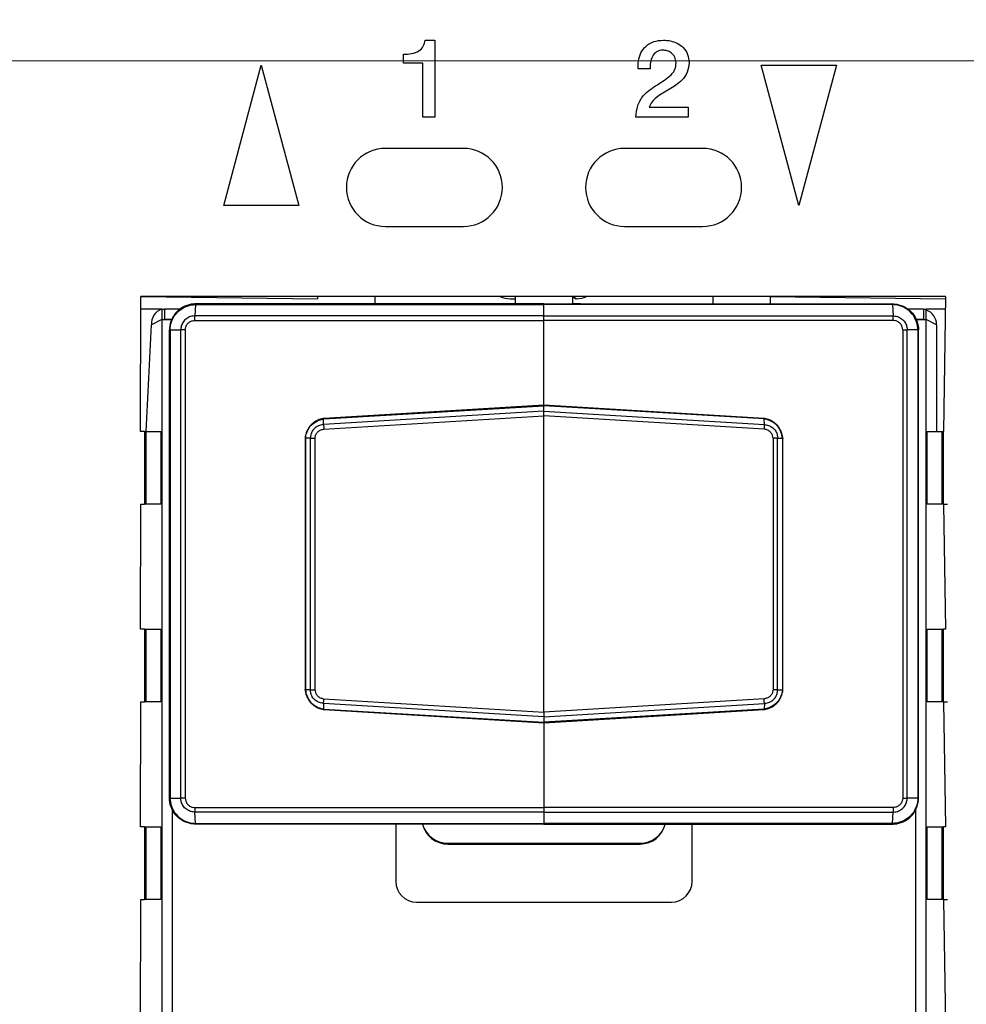
# Model space of a CAD drawing. Units: millimetres. Extents: x 17 to 410, y 7 to 290.
# Drawn here: x 69 to 75, y 208 to 214 of the extents above; entities that cross this region are included whole.
import ezdxf

# ---------------------------------------------------------------- set-up
doc = ezdxf.new("R2010")
doc.units = ezdxf.units.MM
doc.styles.add('SLDTEXTSTYLE2', font='TXT', dxfattribs={"width": 0.75})
doc.dimstyles.new('SLDDIMSTYLE1', dxfattribs={"dimtxt": 3.5, "dimasz": 3.302, "dimexe": 0, "dimexo": 0.0625, "dimgap": 0.875, "dimtad": 1, "dimdec": 0, "dimlfac": 3, "dimrnd": 1e-09, "dimzin": 12, "dimdsep": 46, "dimtxsty": 'SLDTEXTSTYLE2', "dimsah": 1, "dimcen": 0.09, "dimadec": 0, "dimazin": 3, "dimtfac": 1, "dimtdec": 0, "dimtofl": 0, "dimtmove": 0, "dimatfit": 3, "dimfxl": 0, "dimfrac": 2, "dimtolj": 1, "dimtzin": 12, "dimarcsym": 0})

# ---------------------------------------------------------------- blocks, each defined once
blk = doc.blocks.new('_D')
at = {"color": 7, "linetype": 'Continuous', "lineweight": 0}
for p, q in [((43.0544, 206.4094), (43.0544, 232.9361)), ((199.2544, 206.4094), (199.2544, 232.9361)), ((199.2544, 231.9361), (43.0544, 231.9361))]:
    blk.add_line(p, q, dxfattribs=at)
at = {"color": 7, "linetype": 'Continuous', "lineweight": 18}
for points in [[(43.0544, 231.9361), (46.3564, 231.4281), (46.3564, 232.4441)], [(199.2544, 231.9361), (195.9524, 232.4441), (195.9524, 231.4281)]]:
    blk.add_solid(points, dxfattribs=at)
at = {"color": 7, "linetype": 'Continuous', "lineweight": 18, "insert": (117.2752, 236.4479), "char_height": 3.5, "attachment_point": 1, "style": 'SLDTEXTSTYLE2'}
blk.add_mtext('469', dxfattribs=at)
blk = doc.blocks.new('_D_1')
at = {"color": 7, "linetype": 'Continuous', "lineweight": 0}
for p, q in [((44.2211, 206.4094), (44.2211, 226.9361)), ((198.0877, 206.4094), (198.0877, 226.9361)), ((44.2211, 225.9361), (198.0877, 225.9361))]:
    blk.add_line(p, q, dxfattribs=at)
at = {"color": 7, "linetype": 'Continuous', "lineweight": 18}
for points in [[(44.2211, 225.9361), (47.5231, 225.4281), (47.5231, 226.4441)], [(198.0877, 225.9361), (194.7857, 226.4441), (194.7857, 225.4281)]]:
    blk.add_solid(points, dxfattribs=at)
at = {"color": 7, "linetype": 'Continuous', "lineweight": 18, "insert": (117.2752, 230.4479), "char_height": 3.5, "attachment_point": 1, "style": 'SLDTEXTSTYLE2'}
blk.add_mtext('462', dxfattribs=at)
blk = doc.blocks.new('_D_3')
at = {"color": 7, "linetype": 'Continuous', "lineweight": 0}
for p, q in [((196.2533, 213.9917), (34.5468, 213.9917)), ((35.5468, 213.9917), (35.5468, 203.4083)), ((196.2533, 203.4083), (34.5468, 203.4083))]:
    blk.add_line(p, q, dxfattribs=at)
at = {"color": 7, "linetype": 'Continuous', "lineweight": 18}
for points in [[(35.5468, 213.9917), (35.0388, 210.6897), (36.0548, 210.6897)], [(35.5468, 203.4083), (36.0548, 206.7103), (35.0388, 206.7103)]]:
    blk.add_solid(points, dxfattribs=at)
at = {"color": 7, "linetype": 'Continuous', "lineweight": 18, "insert": (31.0351, 206.1139), "char_height": 3.5, "attachment_point": 1, "rotation": 90, "style": 'SLDTEXTSTYLE2'}
blk.add_mtext('32', dxfattribs=at)

msp = doc.modelspace()

# ---------------------------------------------------------------- linework, layer by layer
at = {"color": 7, "linetype": 'Continuous', "lineweight": 25}
for p, q in [((71.5926, 214.1236), (71.655, 214.1236)), ((71.655, 214.1236), (71.655, 213.63)), ((71.4531, 213.9762), (71.4531, 214.0338)), ((71.5781, 213.9762), (71.4531, 213.9762)), ((71.5781, 213.63), (71.5781, 213.9762)), ((70.3013, 213.0633), (70.5424, 213.9633)), ((70.5424, 213.9633), (70.7836, 213.0633)), ((73.0345, 213.9399), (72.9579, 213.9399)), ((73.7466, 213.9633), (74.2289, 213.9633)), ((73.9877, 213.0633), (73.7466, 213.9633)), ((74.2289, 213.9633), (73.9877, 213.0633)), ((73.0281, 213.6941), (73.2781, 213.6941)), ((73.2781, 213.6941), (73.2781, 213.63)), ((71.655, 213.63), (71.5781, 213.63)), ((73.2781, 213.63), (72.943, 213.63)), ((71.8377, 213.43), (71.3377, 213.43)), ((73.3711, 213.43), (72.8711, 213.43)), ((70.7836, 213.0633), (70.3013, 213.0633)), ((71.3377, 212.93), (71.8377, 212.93)), ((72.8711, 212.93), (73.3711, 212.93)), ((69.7674, 211.6167), (69.7711, 212.48)), ((74.9277, 212.48), (69.7711, 212.48)), ((69.7711, 212.48), (70.9044, 212.4666)), ((70.9044, 212.4666), (70.9044, 212.48)), ((71.2711, 212.48), (71.2711, 212.4333)), ((72.1376, 212.4666), (72.1711, 212.4666)), ((72.1376, 212.4666), (72.1376, 212.4666)), ((72.1711, 212.4337), (72.1711, 212.48)), ((72.5377, 212.48), (72.5377, 212.4333)), ((72.5377, 212.48), (72.5612, 212.4666)), ((72.5612, 212.4666), (72.5377, 212.48)), ((73.4377, 212.4333), (73.4377, 212.48)), ((73.8044, 212.48), (73.8044, 212.4333)), ((73.8044, 212.48), (74.9277, 212.4666)), ((74.9277, 212.48), (74.9158, 211.6167)), ((69.9044, 212.4), (69.7711, 212.4)), ((69.9044, 212.4), (69.9211, 212.4)), ((69.9044, 212.4), (69.9044, 212.3333)), ((69.9211, 212.4), (69.9211, 212.3333)), ((70.0238, 212.4), (69.9211, 212.4)), ((70.1208, 212.4289), (70.1164, 212.3564)), ((70.1208, 212.4289), (72.3544, 212.4289)), ((72.3544, 212.4333), (70.1211, 212.4333)), ((72.1544, 212.4337), (72.1496, 212.4333)), ((72.1544, 212.4337), (72.1496, 212.4333)), ((72.1711, 212.4337), (72.1544, 212.4337)), ((72.1544, 212.4337), (72.1544, 212.4337)), ((72.1544, 212.4337), (72.1544, 212.4337)), ((72.1711, 212.4337), (72.1544, 212.4337)), ((72.3544, 212.4333), (74.5877, 212.4333)), ((72.3544, 212.4289), (72.3544, 212.4333)), ((72.3544, 212.3564), (72.3544, 212.4289)), ((74.588, 212.4289), (72.3544, 212.4289)), ((72.5877, 212.4337), (72.5377, 212.4337)), ((72.5877, 212.4337), (72.5377, 212.4337)), ((72.5877, 212.4337), (72.5877, 212.4337)), ((72.5877, 212.4337), (72.5877, 212.4337)), ((74.588, 212.4289), (74.5924, 212.3564)), ((74.7877, 212.4), (74.685, 212.4)), ((74.7877, 212.4), (74.8044, 212.4)), ((74.7877, 212.4), (74.7877, 212.3333)), ((74.9277, 212.4), (74.8044, 212.4)), ((74.8044, 212.3333), (74.8044, 212.4)), ((69.9044, 212.3333), (69.8377, 212.3)), ((69.9044, 212.3333), (69.9044, 204.0333)), ((69.9044, 212.3333), (69.9711, 212.3333)), ((69.9711, 212.3333), (69.9211, 212.3333)), ((70.1158, 212.3275), (72.3544, 212.3275)), ((72.3544, 212.3564), (70.1164, 212.3564)), ((72.3544, 212.3275), (72.3544, 212.3564)), ((72.3544, 212.3564), (74.5924, 212.3564)), ((72.3544, 211.785), (72.3544, 212.3275)), ((74.593, 212.3275), (72.3544, 212.3275)), ((74.7377, 212.3333), (74.8044, 212.3333)), ((74.7877, 212.3333), (74.7377, 212.3333)), ((74.8044, 204.0333), (74.8044, 212.3333)), ((74.8711, 212.3), (74.8044, 212.3333)), ((69.805, 211.6167), (69.8377, 212.3)), ((69.9544, 209.2667), (69.9544, 212.2667)), ((69.9584, 212.2667), (70.0267, 212.2667)), ((69.9584, 212.2667), (69.9584, 209.2667)), ((70.0267, 209.2667), (70.0267, 212.2667)), ((70.0548, 212.2667), (70.0548, 209.2667)), ((74.654, 212.2667), (74.654, 209.2667)), ((74.6821, 209.2667), (74.6821, 212.2667)), ((74.7504, 212.2667), (74.6821, 212.2667)), ((74.7504, 212.2667), (74.7504, 209.2667)), ((74.7544, 209.2667), (74.7544, 212.2667)), ((74.8711, 212.3), (74.8711, 211.6167)), ((70.9423, 211.6959), (72.3544, 211.7813)), ((72.3544, 211.785), (70.944, 211.6997)), ((73.7649, 211.6996), (72.3544, 211.785)), ((72.3544, 211.7813), (72.3544, 211.785)), ((72.3544, 211.7451), (72.3544, 211.7813)), ((73.7665, 211.6959), (72.3544, 211.7813)), ((72.3544, 211.7451), (70.942, 211.6597)), ((70.9438, 211.6302), (72.3544, 211.7155)), ((72.3544, 211.7451), (73.7668, 211.6597)), ((72.3544, 211.7155), (72.3544, 211.7451)), ((72.3544, 209.8179), (72.3544, 211.7155)), ((73.765, 211.6302), (72.3544, 211.7155)), ((70.942, 211.6597), (70.9422, 211.6958)), ((70.9422, 211.6958), (70.9423, 211.6959)), ((73.7665, 211.6958), (73.7665, 211.6959)), ((73.7668, 211.6597), (73.7665, 211.6958)), ((69.793, 211.6167), (69.7674, 211.6167)), ((69.793, 211.6167), (69.793, 211.15)), ((69.793, 211.6167), (69.805, 211.6167)), ((69.805, 211.15), (69.805, 211.6167)), ((69.805, 211.6167), (69.8981, 211.6167)), ((69.8981, 211.6167), (69.8981, 211.15)), ((69.8981, 211.6167), (69.8981, 211.6167)), ((70.823, 211.5718), (70.823, 209.9616)), ((70.8256, 211.5726), (70.8256, 209.9607)), ((70.8256, 211.5726), (70.8257, 211.5726)), ((70.8569, 211.5726), (70.8257, 211.5726)), ((70.8569, 209.9607), (70.8569, 211.5726)), ((70.8864, 211.5721), (70.8864, 209.9613)), ((73.8224, 211.5721), (73.8224, 209.9613)), ((73.8519, 209.9607), (73.8519, 211.5726)), ((73.8519, 211.5726), (73.8831, 211.5726)), ((73.8831, 211.5726), (73.8831, 211.5726)), ((73.8831, 211.5726), (73.8831, 209.9607)), ((73.8857, 209.9616), (73.8858, 211.5717)), ((74.8106, 211.15), (74.8106, 211.6167)), ((74.8106, 211.6167), (74.8106, 211.6167)), ((74.8106, 211.6167), (74.9038, 211.6167)), ((74.9038, 211.6167), (74.9038, 211.15)), ((74.9038, 211.6167), (74.9158, 211.6167)), ((74.9158, 211.15), (74.9158, 211.6167)), ((74.9158, 211.6167), (74.9158, 211.6167)), ((69.7674, 210.35), (69.7711, 211.15)), ((69.7711, 211.15), (69.793, 211.15)), ((69.805, 211.15), (69.793, 211.15)), ((69.8981, 211.15), (69.805, 211.15)), ((69.8981, 211.15), (69.8981, 211.15)), ((74.8106, 211.15), (74.8106, 211.15)), ((74.9038, 211.15), (74.8106, 211.15)), ((74.9158, 211.15), (74.9038, 211.15)), ((74.9158, 211.15), (74.9414, 211.15)), ((74.9158, 211.15), (74.9277, 210.35)), ((69.793, 210.35), (69.7674, 210.35)), ((69.793, 210.35), (69.793, 209.8833)), ((69.793, 210.35), (69.805, 210.35)), ((69.805, 209.8833), (69.805, 210.35)), ((69.805, 210.35), (69.8981, 210.35)), ((69.8981, 210.35), (69.8981, 209.8833)), ((69.8981, 210.35), (69.8981, 210.35)), ((74.8106, 210.35), (74.8106, 210.35)), ((74.8106, 209.8833), (74.8106, 210.35)), ((74.8106, 210.35), (74.9038, 210.35)), ((74.9038, 210.35), (74.9038, 209.8833)), ((74.9038, 210.35), (74.9158, 210.35)), ((74.9158, 209.8833), (74.9158, 210.35)), ((74.9277, 210.35), (74.9158, 210.35)), ((70.8256, 209.9607), (70.8257, 209.9607)), ((70.8569, 209.9607), (70.8257, 209.9607)), ((73.8519, 209.9607), (73.8831, 209.9607)), ((73.8831, 209.9607), (73.8831, 209.9607)), ((69.7674, 209.0833), (69.7711, 209.8833)), ((69.7711, 209.8833), (69.793, 209.8833)), ((69.805, 209.8833), (69.793, 209.8833)), ((69.8981, 209.8833), (69.805, 209.8833)), ((69.8981, 209.8833), (69.8981, 209.8833)), ((72.3544, 209.7882), (70.942, 209.8736)), ((70.942, 209.8736), (70.9422, 209.8376)), ((70.9438, 209.9032), (72.3544, 209.8179)), ((73.765, 209.9032), (72.3544, 209.8179)), ((72.3544, 209.7882), (73.7668, 209.8736)), ((73.7668, 209.8736), (73.7665, 209.8376)), ((74.8106, 209.8833), (74.8106, 209.8833)), ((74.9038, 209.8833), (74.8106, 209.8833)), ((74.9158, 209.8833), (74.9038, 209.8833)), ((74.9158, 209.8833), (74.9414, 209.8833)), ((74.9158, 209.8833), (74.9277, 209.0833)), ((70.9422, 209.8376), (70.9423, 209.8374)), ((70.9423, 209.8374), (72.3544, 209.752)), ((70.9439, 209.8338), (72.3544, 209.7483)), ((73.7665, 209.8374), (72.3544, 209.752)), ((72.3544, 209.7483), (73.7648, 209.8337)), ((72.3544, 209.8179), (72.3544, 209.7882)), ((73.7665, 209.8376), (73.7665, 209.8374)), ((72.3544, 209.7882), (72.3544, 209.752)), ((72.3544, 209.752), (72.3544, 209.7483)), ((72.3544, 209.7483), (72.3544, 209.2059)), ((69.9584, 209.2667), (70.0267, 209.2667)), ((74.7504, 209.2667), (74.6821, 209.2667)), ((69.9711, 209.2), (69.9711, 207.1333)), ((69.9711, 209.2), (69.9711, 207.0708)), ((70.1158, 209.2059), (72.3544, 209.2059)), ((72.3544, 209.177), (70.1164, 209.177)), ((70.1208, 209.1045), (70.1164, 209.177)), ((72.3544, 209.2059), (72.3544, 209.177)), ((74.593, 209.2059), (72.3544, 209.2059)), ((72.3544, 209.177), (74.5924, 209.177)), ((72.3544, 209.177), (72.3544, 209.1045)), ((74.588, 209.1045), (74.5924, 209.177)), ((74.7377, 207.1333), (74.7377, 209.2)), ((74.7377, 207.0708), (74.7377, 209.2)), ((69.793, 209.0833), (69.7674, 209.0833)), ((69.793, 209.0833), (69.793, 208.6167)), ((69.793, 209.0833), (69.805, 209.0833)), ((69.805, 208.6167), (69.805, 209.0833)), ((69.805, 209.0833), (69.8981, 209.0833)), ((69.8981, 209.0833), (69.8981, 208.6167)), ((69.8981, 209.0833), (69.8981, 209.0833)), ((70.1208, 209.1045), (72.3544, 209.1045)), ((72.3544, 209.1), (70.1211, 209.1)), ((71.4044, 209.1), (71.4044, 208.7333)), ((74.588, 209.1045), (72.3544, 209.1045)), ((72.3544, 209.1045), (72.3544, 209.1)), ((72.3544, 209.1), (74.5877, 209.1)), ((73.3044, 208.7333), (73.3044, 209.1)), ((74.8106, 209.0833), (74.8106, 209.0833)), ((74.8106, 208.6167), (74.8106, 209.0833)), ((74.8106, 209.0833), (74.9038, 209.0833)), ((74.9038, 209.0833), (74.9038, 208.6167)), ((74.9038, 209.0833), (74.9158, 209.0833)), ((74.9158, 208.6167), (74.9158, 209.0833)), ((74.9277, 209.0833), (74.9158, 209.0833)), ((71.7377, 208.9776), (71.7377, 208.9718)), ((71.7377, 208.9776), (72.9711, 208.9776)), ((71.7377, 208.9718), (72.9711, 208.9718)), ((72.9711, 208.9718), (72.9711, 208.9776)), ((69.7674, 207.8167), (69.7711, 208.6167)), ((69.7711, 208.6167), (69.793, 208.6167)), ((69.805, 208.6167), (69.793, 208.6167)), ((69.8981, 208.6167), (69.805, 208.6167)), ((69.8981, 208.6167), (69.8981, 208.6167)), ((74.8106, 208.6167), (74.8106, 208.6167)), ((74.9038, 208.6167), (74.8106, 208.6167)), ((74.9158, 208.6167), (74.9038, 208.6167)), ((74.9158, 208.6167), (74.9414, 208.6167)), ((74.9158, 208.6167), (74.9277, 207.8167)), ((71.5377, 208.6), (73.1711, 208.6))]:
    msp.add_line(p, q, dxfattribs=at)
for centre, radius, start, end in [((71.3377, 213.18), 0.25, 90, 270), ((71.8377, 213.18), 0.25, 270, 90), ((72.8711, 213.18), 0.25, 90, 270), ((73.3711, 213.18), 0.25, 270, 90), ((69.9376, 212.3057), 0.1, 109.37374, 183.24612), ((74.7711, 212.3), 0.1, 360, 70.52878), ((71.7375, 209.1383), 0.1665, 193.29458, 270.09132), ((71.7361, 209.1442), 0.1666, 195.38506, 270.57157), ((72.9713, 209.1441), 0.1665, 269.91156, 344.63601), ((72.9698, 209.1384), 0.1666, 270.44168, 346.68248), ((71.5377, 208.7333), 0.1333, 180, 270), ((73.1711, 208.7333), 0.1333, 270, 0)]:
    msp.add_arc(centre, radius, start, end, dxfattribs=at)
for centre, major_axis, start_param, end_param in [((72.1378, 212.6334), (0.118, 0.118), 3.522942, 3.926382), ((72.561, 212.6334), (-0.118, 0.118), 2.356803, 2.760243)]:
    msp.add_ellipse(centre, major_axis=major_axis, ratio=0.998783, start_param=start_param, end_param=end_param, dxfattribs=at)
for points, knots in [([(71.4531, 214.0338), (71.4704, 214.0342), (71.5049, 214.0348), (71.552, 214.0496), (71.5842, 214.0833), (71.5898, 214.1101), (71.5926, 214.1236)], [0, 0, 0, 0, 0.281205, 0.560537, 0.779652, 1, 1, 1, 1]), ([(72.9579, 213.9399), (72.9577, 213.9573), (72.9573, 213.9922), (72.9728, 214.043), (73.0062, 214.088), (73.0583, 214.1187), (73.0993, 214.122), (73.1199, 214.1236)], [0, 0, 0, 0, 0.187179, 0.37392, 0.560415, 0.780015, 1, 1, 1, 1]), ([(73.1199, 214.1236), (73.1352, 214.1227), (73.1657, 214.1209), (73.2096, 214.1054), (73.2497, 214.0774), (73.2796, 214.0332), (73.2829, 213.9971), (73.2845, 213.979)], [0, 0, 0, 0, 0.187105, 0.374104, 0.56081, 0.780232, 1, 1, 1, 1]), ([(73.1149, 214.0595), (73.1082, 214.0591), (73.0946, 214.0582), (73.0698, 214.0463), (73.0472, 214.0198), (73.0349, 213.9805), (73.0347, 213.9534), (73.0345, 213.9399)], [0, 0, 0, 0, 0.125296, 0.250444, 0.499192, 0.749278, 1, 1, 1, 1]), ([(73.2012, 213.9792), (73.1996, 213.9915), (73.1964, 214.0161), (73.1727, 214.043), (73.1439, 214.0571), (73.1246, 214.0587), (73.1149, 214.0595)], [0, 0, 0, 0, 0.279299, 0.55878, 0.779263, 1, 1, 1, 1]), ([(73.0812, 213.8382), (73.0966, 213.848), (73.1273, 213.8674), (73.1684, 213.8971), (73.1975, 213.9359), (73.1999, 213.9647), (73.2012, 213.9792)], [0, 0, 0, 0, 0.280863, 0.561254, 0.78062, 1, 1, 1, 1]), ([(73.2845, 213.979), (73.2823, 213.9581), (73.278, 213.9164), (73.2422, 213.8684), (73.2007, 213.835), (73.1731, 213.8176), (73.1593, 213.8089)], [0, 0, 0, 0, 0.279038, 0.558628, 0.779167, 1, 1, 1, 1]), ([(72.943, 213.63), (72.9455, 213.6546), (72.9505, 213.7037), (72.9847, 213.7652), (73.0319, 213.8078), (73.0648, 213.8281), (73.0812, 213.8382)], [0, 0, 0, 0, 0.280146, 0.559384, 0.779449, 1, 1, 1, 1]), ([(73.1593, 213.8089), (73.1449, 213.8005), (73.1161, 213.7838), (73.0771, 213.759), (73.0447, 213.7299), (73.0336, 213.706), (73.0281, 213.6941)], [0, 0, 0, 0, 0.280557, 0.560897, 0.781088, 1, 1, 1, 1]), ([(70.1211, 212.4333), (70.1117, 212.4329), (70.0837, 212.4314), (70.0418, 212.4162), (69.9976, 212.3831), (69.966, 212.3368), (69.955, 212.2937), (69.9545, 212.2709), (69.9544, 212.2667)], [0, 0, 0, 0, 0.107384, 0.322063, 0.49992, 0.73692, 0.951551, 1, 1, 1, 1]), ([(69.9584, 212.2667), (69.9584, 212.2667), (69.9584, 212.2708), (69.9593, 212.293), (69.9697, 212.335), (70.0006, 212.38), (70.0436, 212.4124), (70.0844, 212.4266), (70.1117, 212.4289), (70.1208, 212.4289), (70.1208, 212.4289)], [0, 0, 0, 0, 0.000079, 0.048468, 0.263149, 0.500163, 0.678002, 0.892603, 0.999921, 1, 1, 1, 1]), ([(74.5877, 212.4333), (74.5971, 212.4329), (74.6251, 212.4314), (74.6669, 212.4162), (74.7112, 212.3831), (74.7427, 212.3368), (74.7537, 212.2937), (74.7543, 212.2709), (74.7544, 212.2667)], [0, 0, 0, 0, 0.107384, 0.322063, 0.49992, 0.73692, 0.951551, 1, 1, 1, 1]), ([(74.7504, 212.2667), (74.7504, 212.2667), (74.7504, 212.2708), (74.7495, 212.293), (74.7391, 212.335), (74.7082, 212.38), (74.6651, 212.4124), (74.6244, 212.4266), (74.5971, 212.4289), (74.588, 212.4289), (74.588, 212.4289)], [0, 0, 0, 0, 0.000079, 0.048468, 0.263149, 0.500163, 0.678002, 0.892603, 0.999921, 1, 1, 1, 1]), ([(70.1164, 212.3564), (70.1164, 212.3564), (70.1097, 212.3564), (70.0929, 212.3545), (70.0678, 212.3441), (70.0449, 212.3237), (70.0309, 212.2983), (70.0269, 212.2783), (70.0267, 212.2683), (70.0267, 212.2667), (70.0267, 212.2667)], [0, 0, 0, 0, 0.000142, 0.143088, 0.357389, 0.571485, 0.785547, 0.965038, 0.999858, 1, 1, 1, 1]), ([(70.0548, 212.2667), (70.0555, 212.2735), (70.0568, 212.2872), (70.0673, 212.3054), (70.0827, 212.3191), (70.0999, 212.3265), (70.1113, 212.3272), (70.1158, 212.3275)], [0, 0, 0, 0, 0.214036, 0.428069, 0.642127, 0.856381, 1, 1, 1, 1]), ([(74.5924, 212.3564), (74.5924, 212.3564), (74.5991, 212.3564), (74.6158, 212.3545), (74.641, 212.3441), (74.6639, 212.3237), (74.6779, 212.2983), (74.6818, 212.2783), (74.6821, 212.2683), (74.6821, 212.2667), (74.6821, 212.2667)], [0, 0, 0, 0, 0.000142, 0.143088, 0.357389, 0.571485, 0.785547, 0.965038, 0.999858, 1, 1, 1, 1]), ([(74.654, 212.2667), (74.6533, 212.2735), (74.652, 212.2872), (74.6415, 212.3054), (74.6261, 212.3191), (74.6089, 212.3265), (74.5975, 212.3272), (74.593, 212.3275)], [0, 0, 0, 0, 0.214036, 0.428069, 0.642127, 0.856381, 1, 1, 1, 1]), ([(70.944, 211.6997), (70.9366, 211.6978), (70.9188, 211.6948), (70.8917, 211.6826), (70.8649, 211.6629), (70.8435, 211.6369), (70.8292, 211.607), (70.824, 211.5846), (70.8231, 211.5729), (70.823, 211.5718)], [0, 0, 0, 0, 0.119131, 0.286579, 0.464476, 0.64134, 0.812691, 0.982699, 1, 1, 1, 1]), ([(70.9423, 211.6959), (70.9425, 211.6971), (70.9428, 211.6993), (70.9437, 211.6994), (70.944, 211.6997)], [0, 0, 0, 0, 0.527234, 1, 1, 1, 1]), ([(73.8854, 211.5718), (73.8843, 211.5796), (73.8825, 211.5979), (73.8716, 211.6256), (73.8536, 211.6527), (73.8292, 211.6749), (73.8006, 211.6907), (73.7783, 211.6976), (73.7662, 211.6994), (73.7649, 211.6996)], [0, 0, 0, 0, 0.125394, 0.289617, 0.4633, 0.635416, 0.805933, 0.977778, 1, 1, 1, 1]), ([(73.7665, 211.6959), (73.7663, 211.6971), (73.7659, 211.6993), (73.7651, 211.6994), (73.7649, 211.6996)], [0, 0, 0, 0, 0.527234, 1, 1, 1, 1]), ([(70.8257, 211.5726), (70.8257, 211.5726), (70.8268, 211.5867), (70.8335, 211.6153), (70.8501, 211.642), (70.8727, 211.6665), (70.8998, 211.6854), (70.929, 211.6938), (70.9422, 211.6958), (70.9422, 211.6958)], [0, 0, 0, 0, 0.000109, 0.232412, 0.473263, 0.50384, 0.778199, 0.999891, 1, 1, 1, 1]), ([(70.942, 211.6597), (70.942, 211.6597), (70.9402, 211.6596), (70.9287, 211.6584), (70.9069, 211.6527), (70.8857, 211.6384), (70.8696, 211.6195), (70.8596, 211.5989), (70.857, 211.5809), (70.8569, 211.5726), (70.8569, 211.5726)], [0, 0, 0, 0, 0.000149, 0.039154, 0.261028, 0.499067, 0.597266, 0.815333, 0.999851, 1, 1, 1, 1]), ([(70.942, 211.6597), (70.942, 211.6577), (70.9421, 211.6536), (70.9427, 211.644), (70.9433, 211.6358), (70.9437, 211.6312), (70.9438, 211.6302)], [0, 0, 0, 0, 0.3079798, 0.6159577, 0.9153976, 1, 1, 1, 1]), ([(73.7668, 211.6597), (73.7668, 211.6577), (73.7666, 211.6536), (73.7661, 211.644), (73.7655, 211.6358), (73.7651, 211.6312), (73.765, 211.6302)], [0, 0, 0, 0, 0.3079798, 0.6159577, 0.9153976, 1, 1, 1, 1]), ([(73.8831, 211.5726), (73.8831, 211.5726), (73.882, 211.5867), (73.8753, 211.6153), (73.8587, 211.642), (73.836, 211.6665), (73.809, 211.6854), (73.7798, 211.6938), (73.7666, 211.6958), (73.7665, 211.6958)], [0, 0, 0, 0, 0.000109, 0.232412, 0.473263, 0.50384, 0.778199, 0.999891, 1, 1, 1, 1]), ([(73.7668, 211.6597), (73.7668, 211.6597), (73.7686, 211.6596), (73.7801, 211.6584), (73.8019, 211.6527), (73.8231, 211.6384), (73.8392, 211.6195), (73.8492, 211.5989), (73.8518, 211.5809), (73.8519, 211.5726), (73.8519, 211.5726)], [0, 0, 0, 0, 0.000149, 0.039154, 0.261028, 0.499067, 0.597266, 0.815333, 0.999851, 1, 1, 1, 1]), ([(70.8256, 211.5726), (70.8245, 211.5725), (70.8229, 211.5723), (70.8233, 211.5719), (70.8234, 211.5717)], [0, 0, 0, 0, 0.7302308, 1, 1, 1, 1]), ([(70.8569, 211.5726), (70.8587, 211.5726), (70.8623, 211.5725), (70.8717, 211.5723), (70.8802, 211.5722), (70.8853, 211.5721), (70.8864, 211.5721)], [0, 0, 0, 0, 0.297265, 0.594541, 0.911324, 1, 1, 1, 1]), ([(70.8864, 211.5721), (70.887, 211.5775), (70.8883, 211.5893), (70.8951, 211.6027), (70.9056, 211.6151), (70.9198, 211.6248), (70.9346, 211.6291), (70.9427, 211.63), (70.9438, 211.6302)], [0, 0, 0, 0, 0.183343, 0.395958, 0.490834, 0.727548, 0.963009, 1, 1, 1, 1]), ([(73.8224, 211.5721), (73.8218, 211.5775), (73.8205, 211.5893), (73.8137, 211.6027), (73.8032, 211.6151), (73.7889, 211.6248), (73.7742, 211.6291), (73.7661, 211.63), (73.765, 211.6302)], [0, 0, 0, 0, 0.183343, 0.395958, 0.490834, 0.727548, 0.963009, 1, 1, 1, 1]), ([(73.8519, 211.5726), (73.8501, 211.5726), (73.8465, 211.5725), (73.8371, 211.5723), (73.8285, 211.5722), (73.8235, 211.5721), (73.8224, 211.5721)], [0, 0, 0, 0, 0.297265, 0.594541, 0.911324, 1, 1, 1, 1]), ([(73.8831, 211.5726), (73.8843, 211.5725), (73.8859, 211.5723), (73.8855, 211.5719), (73.8854, 211.5718)], [0, 0, 0, 0, 0.7406167, 1, 1, 1, 1]), ([(70.8256, 209.9607), (70.8245, 209.9609), (70.8229, 209.9611), (70.8233, 209.9615), (70.8233, 209.9616)], [0, 0, 0, 0, 0.740617, 1, 1, 1, 1]), ([(70.8233, 209.9616), (70.8245, 209.9537), (70.8262, 209.9354), (70.8372, 209.9078), (70.8552, 209.8807), (70.8796, 209.8584), (70.9082, 209.8426), (70.9305, 209.8357), (70.9425, 209.834), (70.9439, 209.8338)], [0, 0, 0, 0, 0.125394, 0.289617, 0.4633, 0.635416, 0.805933, 0.977778, 1, 1, 1, 1]), ([(70.8257, 209.9607), (70.8257, 209.9607), (70.8268, 209.9466), (70.8335, 209.918), (70.8501, 209.8913), (70.8727, 209.8669), (70.8998, 209.848), (70.929, 209.8395), (70.9422, 209.8376), (70.9422, 209.8376)], [0, 0, 0, 0, 0.000109, 0.232412, 0.473263, 0.50384, 0.778199, 0.999891, 1, 1, 1, 1]), ([(70.8569, 209.9607), (70.8587, 209.9608), (70.8623, 209.9608), (70.8717, 209.961), (70.8802, 209.9612), (70.8853, 209.9613), (70.8864, 209.9613)], [0, 0, 0, 0, 0.297265, 0.594541, 0.911324, 1, 1, 1, 1]), ([(70.942, 209.8736), (70.942, 209.8736), (70.9402, 209.8738), (70.9287, 209.8749), (70.9069, 209.8807), (70.8857, 209.895), (70.8696, 209.9139), (70.8596, 209.9344), (70.857, 209.9525), (70.8569, 209.9607), (70.8569, 209.9607)], [0, 0, 0, 0, 0.000149, 0.039154, 0.261028, 0.499067, 0.597266, 0.815333, 0.999851, 1, 1, 1, 1]), ([(70.8864, 209.9613), (70.887, 209.9558), (70.8883, 209.944), (70.8951, 209.9306), (70.9056, 209.9183), (70.9198, 209.9085), (70.9346, 209.9043), (70.9427, 209.9033), (70.9438, 209.9032)], [0, 0, 0, 0, 0.183343, 0.395958, 0.490834, 0.727548, 0.963009, 1, 1, 1, 1]), ([(73.7648, 209.8337), (73.7722, 209.8355), (73.79, 209.8386), (73.8171, 209.8508), (73.8439, 209.8704), (73.8653, 209.8965), (73.8796, 209.9263), (73.8848, 209.9487), (73.8857, 209.9605), (73.8857, 209.9616)], [0, 0, 0, 0, 0.119131, 0.286579, 0.464476, 0.64134, 0.812691, 0.982699, 1, 1, 1, 1]), ([(73.8224, 209.9613), (73.8218, 209.9558), (73.8205, 209.944), (73.8137, 209.9306), (73.8032, 209.9183), (73.7889, 209.9085), (73.7742, 209.9043), (73.7661, 209.9033), (73.765, 209.9032)], [0, 0, 0, 0, 0.183343, 0.395958, 0.490834, 0.727548, 0.963009, 1, 1, 1, 1]), ([(73.8831, 209.9607), (73.8831, 209.9607), (73.882, 209.9466), (73.8753, 209.918), (73.8587, 209.8913), (73.836, 209.8669), (73.809, 209.848), (73.7798, 209.8395), (73.7666, 209.8376), (73.7665, 209.8376)], [0, 0, 0, 0, 0.000109, 0.232412, 0.473263, 0.50384, 0.778199, 0.999891, 1, 1, 1, 1]), ([(73.7668, 209.8736), (73.7668, 209.8736), (73.7686, 209.8738), (73.7801, 209.8749), (73.8019, 209.8807), (73.8231, 209.895), (73.8392, 209.9139), (73.8492, 209.9344), (73.8518, 209.9525), (73.8519, 209.9607), (73.8519, 209.9607)], [0, 0, 0, 0, 0.000149, 0.039154, 0.261028, 0.499067, 0.597266, 0.815333, 0.999851, 1, 1, 1, 1]), ([(73.8519, 209.9607), (73.8501, 209.9608), (73.8465, 209.9608), (73.8371, 209.961), (73.8285, 209.9612), (73.8235, 209.9613), (73.8224, 209.9613)], [0, 0, 0, 0, 0.297265, 0.594541, 0.911324, 1, 1, 1, 1]), ([(73.8831, 209.9607), (73.8843, 209.9609), (73.8859, 209.9611), (73.8855, 209.9615), (73.8854, 209.9616)], [0, 0, 0, 0, 0.730231, 1, 1, 1, 1]), ([(70.942, 209.8736), (70.942, 209.8757), (70.9421, 209.8798), (70.9427, 209.8893), (70.9433, 209.8975), (70.9437, 209.9022), (70.9438, 209.9032)], [0, 0, 0, 0, 0.30798, 0.615958, 0.915398, 1, 1, 1, 1]), ([(73.7668, 209.8736), (73.7668, 209.8757), (73.7666, 209.8798), (73.7661, 209.8893), (73.7655, 209.8975), (73.7651, 209.9022), (73.765, 209.9032)], [0, 0, 0, 0, 0.30798, 0.615958, 0.915398, 1, 1, 1, 1]), ([(70.9423, 209.8374), (70.9425, 209.8363), (70.9428, 209.8341), (70.9437, 209.834), (70.9439, 209.8338)], [0, 0, 0, 0, 0.527234, 1, 1, 1, 1]), ([(73.7665, 209.8374), (73.7663, 209.8363), (73.7659, 209.8341), (73.7651, 209.834), (73.7648, 209.8337)], [0, 0, 0, 0, 0.527234, 1, 1, 1, 1]), ([(70.1211, 209.1), (70.1117, 209.1005), (70.0837, 209.1019), (70.0418, 209.1171), (69.9976, 209.1503), (69.966, 209.1965), (69.955, 209.2396), (69.9545, 209.2625), (69.9544, 209.2667)], [0, 0, 0, 0, 0.107384, 0.322063, 0.49992, 0.73692, 0.951551, 1, 1, 1, 1]), ([(69.9584, 209.2667), (69.9584, 209.2667), (69.9584, 209.2626), (69.9593, 209.2403), (69.9697, 209.1984), (70.0006, 209.1533), (70.0436, 209.121), (70.0844, 209.1067), (70.1117, 209.1045), (70.1208, 209.1045), (70.1208, 209.1045)], [0, 0, 0, 0, 0.000079, 0.048468, 0.263149, 0.500163, 0.678002, 0.892603, 0.999921, 1, 1, 1, 1]), ([(70.1164, 209.177), (70.1164, 209.177), (70.1097, 209.177), (70.0929, 209.1789), (70.0678, 209.1893), (70.0449, 209.2097), (70.0309, 209.235), (70.0269, 209.255), (70.0267, 209.265), (70.0267, 209.2667), (70.0267, 209.2667)], [0, 0, 0, 0, 0.000142, 0.143088, 0.357389, 0.571485, 0.785547, 0.965038, 0.999858, 1, 1, 1, 1]), ([(70.0548, 209.2667), (70.0555, 209.2598), (70.0568, 209.2462), (70.0673, 209.228), (70.0827, 209.2142), (70.0999, 209.2069), (70.1113, 209.2061), (70.1158, 209.2059)], [0, 0, 0, 0, 0.214036, 0.428069, 0.642127, 0.856381, 1, 1, 1, 1]), ([(74.5877, 209.1), (74.5971, 209.1005), (74.6251, 209.1019), (74.6669, 209.1171), (74.7112, 209.1503), (74.7427, 209.1965), (74.7537, 209.2396), (74.7543, 209.2625), (74.7544, 209.2667)], [0, 0, 0, 0, 0.107384, 0.322063, 0.49992, 0.73692, 0.951551, 1, 1, 1, 1]), ([(74.7504, 209.2667), (74.7504, 209.2667), (74.7504, 209.2626), (74.7495, 209.2403), (74.7391, 209.1984), (74.7082, 209.1533), (74.6651, 209.121), (74.6244, 209.1067), (74.5971, 209.1045), (74.588, 209.1045), (74.588, 209.1045)], [0, 0, 0, 0, 0.000079, 0.048468, 0.263149, 0.500163, 0.678002, 0.892603, 0.999921, 1, 1, 1, 1]), ([(74.5924, 209.177), (74.5924, 209.177), (74.5991, 209.177), (74.6158, 209.1789), (74.641, 209.1893), (74.6639, 209.2097), (74.6779, 209.235), (74.6818, 209.255), (74.6821, 209.265), (74.6821, 209.2667), (74.6821, 209.2667)], [0, 0, 0, 0, 0.000142, 0.143088, 0.357389, 0.571485, 0.785547, 0.965038, 0.999858, 1, 1, 1, 1]), ([(74.654, 209.2667), (74.6533, 209.2598), (74.652, 209.2462), (74.6415, 209.228), (74.6261, 209.2142), (74.6089, 209.2069), (74.5975, 209.2061), (74.593, 209.2059)], [0, 0, 0, 0, 0.214036, 0.428069, 0.642127, 0.856381, 1, 1, 1, 1])]:
    msp.add_open_spline(points, degree=3, knots=knots, dxfattribs=at)
for points in [[(70.1211, 212.4333), (70.121, 212.4331), (70.1209, 212.4327), (70.1208, 212.4302), (70.1208, 212.4289)], [(74.5877, 212.4333), (74.5878, 212.4331), (74.5879, 212.4327), (74.588, 212.4302), (74.588, 212.4289)], [(70.1158, 212.3275), (70.1158, 212.3304), (70.1158, 212.3362), (70.116, 212.3443), (70.1162, 212.3514), (70.1163, 212.3547), (70.1164, 212.3564)], [(74.593, 212.3275), (74.593, 212.3304), (74.5929, 212.3362), (74.5928, 212.3443), (74.5926, 212.3514), (74.5925, 212.3547), (74.5924, 212.3564)], [(69.9584, 212.2667), (69.9573, 212.2667), (69.9549, 212.2667), (69.9546, 212.2667), (69.9544, 212.2667)], [(70.0548, 212.2667), (70.0519, 212.2667), (70.0462, 212.2667), (70.0383, 212.2667), (70.0314, 212.2667), (70.0282, 212.2667), (70.0267, 212.2667)], [(74.654, 212.2667), (74.6569, 212.2667), (74.6626, 212.2667), (74.6705, 212.2667), (74.6774, 212.2667), (74.6805, 212.2667), (74.6821, 212.2667)], [(74.7504, 212.2667), (74.7515, 212.2667), (74.7539, 212.2667), (74.7542, 212.2667), (74.7544, 212.2667)], [(69.9584, 209.2667), (69.9573, 209.2667), (69.9549, 209.2667), (69.9546, 209.2667), (69.9544, 209.2667)], [(70.0548, 209.2667), (70.0519, 209.2667), (70.0462, 209.2667), (70.0383, 209.2667), (70.0314, 209.2667), (70.0282, 209.2667), (70.0267, 209.2667)], [(74.654, 209.2667), (74.6569, 209.2667), (74.6626, 209.2667), (74.6705, 209.2667), (74.6774, 209.2667), (74.6805, 209.2667), (74.6821, 209.2667)], [(74.7504, 209.2667), (74.7515, 209.2667), (74.7539, 209.2667), (74.7542, 209.2667), (74.7544, 209.2667)], [(70.1158, 209.2059), (70.1158, 209.2029), (70.1158, 209.1971), (70.116, 209.189), (70.1162, 209.1819), (70.1163, 209.1786), (70.1164, 209.177)], [(74.593, 209.2059), (74.593, 209.2029), (74.5929, 209.1971), (74.5928, 209.189), (74.5926, 209.1819), (74.5925, 209.1786), (74.5924, 209.177)], [(70.1211, 209.1), (70.121, 209.1002), (70.1209, 209.1006), (70.1208, 209.1032), (70.1208, 209.1045)], [(74.5877, 209.1), (74.5878, 209.1002), (74.5879, 209.1006), (74.588, 209.1032), (74.588, 209.1045)]]:
    msp.add_open_spline(points, degree=3, dxfattribs=at)

# ---------------------------------------------------------------- dimensions: what is measured, and where the dimension line sits
at = {"color": 7, "linetype": 'Continuous', "lineweight": 18}
for base, p1, p2, picture, middle in [((43.0544, 231.9361), (199.2544, 205.4094), (43.0544, 205.4094), '_D', (121.1544, 231.9361)), ((198.0877, 225.9361), (44.2211, 205.4094), (198.0877, 205.4094), '_D_1', (121.1544, 225.9361))]:
    dim = msp.add_linear_dim(base=base, p1=p1, p2=p2, dimstyle='SLDDIMSTYLE1', dxfattribs=at)
    dim.commit()
    dim.dimension.update_dxf_attribs({"geometry": picture, "text_midpoint": middle, "dimtype": 160})
dim = msp.add_linear_dim(base=(35.5468, 203.4083), p1=(197.2533, 213.9917), p2=(197.2533, 203.4083), angle=90, dimstyle='SLDDIMSTYLE1', dxfattribs=at)
dim.commit()
dim.dimension.update_dxf_attribs({"geometry": '_D_3', "text_midpoint": (35.5468, 208.7), "dimtype": 160})

doc.saveas('drawing.dxf')
